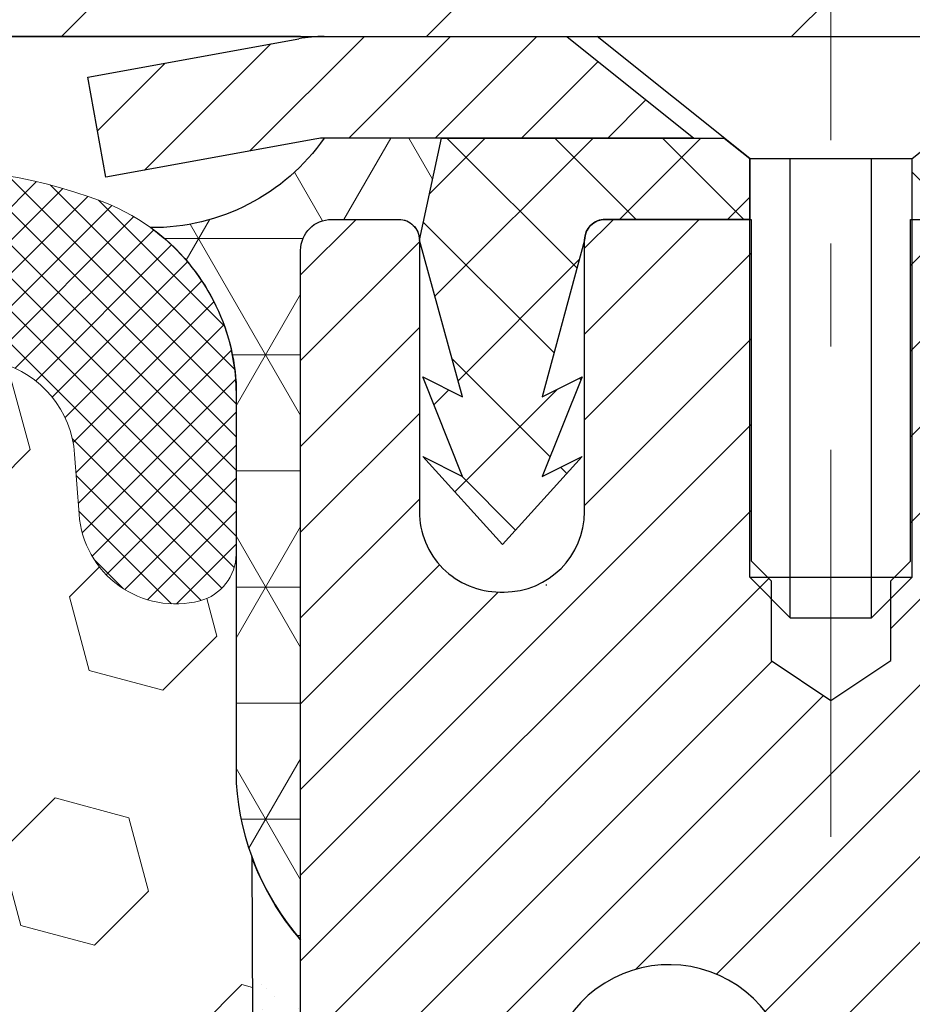
# Model space of a CAD drawing. Extents: x -308 to 3254, y -284 to 1977.
# Drawn here: x 26 to 27, y 24 to 24 of the extents above; entities that cross this region are included whole.
import ezdxf

# ---------------------------------------------------------------- set-up
doc = ezdxf.new("R2010")
doc.units = 0
doc.header["$LTSCALE"] = 5
doc.header["$MEASUREMENT"] = 0
doc.linetypes.add('CENTERX2', pattern=[4, 2.5, -0.5, 0.5, -0.5])
doc.layers.get('DEFPOINTS').update_dxf_attribs({"linetype": 'CONTINUOUS'})
for name, color, linetype, lineweight in [('CAPPING STRIP - H', 251, 'CONTINUOUS', 15), ('CAPPING STRIP - L', 7, 'CONTINUOUS', 25), ('CENTERLINE - L', 1, 'CENTERX2', 18), ('CONCRETE - L', 132, 'CONTINUOUS', 13), ('CORNER BEAD - H', 50, 'CONTINUOUS', 15), ('CORNER BEAD - L', 52, 'CONTINUOUS', 25), ('COVER PLATE - H', 251, 'CONTINUOUS', 13), ('COVER PLATE - L', 7, 'CONTINUOUS', 25), ('DIMS', 50, 'CONTINUOUS', 25), ('EPOXY ADHESIVE - H', 50, 'CONTINUOUS', 15), ('EPOXY ADHESIVE - L', 52, 'CONTINUOUS', 25), ('FOAM INSERT - H', 150, 'CONTINUOUS', 9), ('MIG RETAINER - H', 251, 'CONTINUOUS', 20), ('MIG RETAINER - L', 7, 'CONTINUOUS', 30), ('PVC SIDESHEET - H', 170, 'CONTINUOUS', 20), ('PVC SIDESHEET - L', 150, 'CONTINUOUS', 25), ('SCREW - L', 1, 'CONTINUOUS', 25), ('SILICONE BELLOWS - H', 20, 'CONTINUOUS', 13), ('SILICONE BELLOWS - L', 22, 'CONTINUOUS', 13), ('TEXT - 4', 241, 'CONTINUOUS', 25)]:
    doc.layers.add(name, color=color, linetype=linetype, lineweight=lineweight)
doc.styles.add('ROMANS', font='romans', dxfattribs={"width": 0.9})
doc.dimstyles.get("Standard").update_dxf_attribs({"dimtxt": 0.18, "dimasz": 0.18, "dimexe": 0.18, "dimexo": 0.0625, "dimgap": 0.09, "dimtad": 0, "dimtih": 1, "dimtoh": 1, "dimdec": 4, "dimzin": 0, "dimdsep": 46, "dimtxsty": 'Standard', "dimcen": 0.09, "dimadec": 0, "dimazin": 0, "dimtfac": 1, "dimtdec": 4, "dimtofl": 0, "dimtmove": 0, "dimatfit": 3, "dimfxl": 1, "dimtolj": 1, "dimtzin": 0, "dimarcsym": 0})

# ---------------------------------------------------------------- blocks, each defined once
blk = doc.blocks.new('*D6')
at = {"layer": 'DEFPOINTS', "color": 0, "transparency": 16777216}
for p in [(28.73189068369349, 24.44464449751526), (26.46989068369469, 20.44464449751504), (42.94640568875356, 20.44464449751503)]:
    blk.add_point(p, dxfattribs=at)
at = {"layer": 'DIMS', "color": 0, "lineweight": -2, "transparency": 16777216}
for p, q in [((28.93189068369349, 24.44464449751526), (43.14640568875357, 24.44464449751526)), ((42.94640568875356, 24.08464449751526), (42.94640568875356, 23.30749168570102)), ((42.94640568875356, 20.80464449751503), (42.94640568875356, 21.62749168570102)), ((26.66989068369469, 20.44464449751504), (43.14640568875357, 20.44464449751503))]:
    blk.add_line(p, q, dxfattribs=at)
at = {"layer": 'DIMS', "color": 0, "transparency": 16777216}
for points in [[(42.88640568875356, 24.08464449751526), (43.00640568875357, 24.08464449751526), (42.94640568875356, 24.44464449751526)], [(42.88640568875356, 20.80464449751503), (43.00640568875357, 20.80464449751503), (42.94640568875356, 20.44464449751503)]]:
    blk.add_solid(points, dxfattribs=at)
at = {"layer": 'DIMS', "color": 0, "transparency": 16777216, "insert": (42.94640568875356, 22.46749168570103), "char_height": 0.36, "attachment_point": 5}
blk.add_mtext('\\A1;4 IN \\P [101.6mm]', dxfattribs=at)

msp = doc.modelspace()

# ---------------------------------------------------------------- hatches: boundary and pattern name
at = {"layer": 'CAPPING STRIP - H'}
h = msp.add_hatch(dxfattribs=at)
h.set_pattern_fill('ANSI31', color=256, scale=0.47244, angle=90, style=0)
h.set_pattern_definition([(45.00000000000001, (-970.0184617908213, 441.4802909078136), (0.04175819096297156, -0.04175819096297156), [])])
edge = h.paths.add_edge_path()
edge.add_line((26.0433776526019, 24.30843737403315), (26.02577088856098, 24.4052745762589))
edge.add_line((26.02577088856098, 24.4052745762589), (26.23008092838192, 24.44242185622706))
edge.add_arc((26.25473039804221, 24.30684977311571), 0.1377947244043846, 90.00000000099271, 100.30484647022479, ccw=False)
edge.add_line((26.25473039803994, 24.44464449752004), (26.48957773895147, 24.44464449752004))
edge.add_line((26.48957773895147, 24.44464449752004), (26.61260874288921, 24.3462196943698))
edge.add_line((26.61260874288921, 24.3462196943698), (26.25473039803994, 24.3462196943698))
edge.add_arc((26.25473039804312, 24.30684977310252), 0.03936992126728001, 90.00000000430171, 100.3048464714298)
edge.add_line((26.2476876924233, 24.34558465400018), (26.0433776526019, 24.30843737403315))
edge = h.paths.add_edge_path()
edge.add_arc((27.27697616415155, 24.3068497731098), 0.03936992126011774, 359.9999999998346, 449.9999999998345)
edge.add_line((27.27697616415155, 24.3462196943698), (26.87835571139378, 24.3462196943698))
edge.add_line((26.87835571139378, 24.3462196943698), (27.00138671533152, 24.44464449752004))
edge.add_line((27.00138671533152, 24.44464449752004), (27.3163460854111, 24.44464449752004))
edge.add_arc((27.3163460854111, 24.34621969437003), 0.09842480315012381, -6.622258297284134e-11, 89.99999999993378, ccw=False)
edge.add_line((27.41477088856111, 24.3462196943698), (27.41477088856111, 23.79504079672929))
edge.add_line((27.41477088856111, 23.79504079672952), (27.3163460854111, 23.79504079672952))
edge.add_line((27.3163460854111, 23.79504079672952), (27.31634608541155, 24.3068497731098))
at = {"layer": 'CORNER BEAD - H'}
h = msp.add_hatch(dxfattribs=at)
h.set_pattern_fill('NET3', color=256, scale=0.9, style=0)
h.set_pattern_definition([(0, (18.27379830001466, 346.786246198645), (0, 0.1125), []), (59.99999999999999, (18.27379830001466, 346.786246198645), (-0.09742785792574934, 0.05625000000000002), []), (120, (18.27379830001466, 346.786246198645), (-0.09742785792574936, -0.05624999999999997), [])])
edge = h.paths.add_edge_path()
edge.add_line((26.23189068369304, 23.56964449751504), (26.23189068368974, 24.2374796942644))
edge.add_arc((26.26189068368946, 24.23747969426466), 0.02999999999971692, 90.00000000059708, 180.0000000004885, ccw=False)
edge.add_line((26.26189068368915, 24.26747969426437), (26.32689068368942, 24.26747969426511))
edge.add_arc((26.32689068368963, 24.2474796942651), 0.02000000000001023, -8.151346264639869e-11, 90.00000000059032, ccw=False)
edge.add_line((26.34689068368964, 24.24747969426507), (26.36827719880823, 24.34621969436434))
edge.add_line((26.36827719880823, 24.34621969436434), (26.25473039803842, 24.34621969436497))
edge.add_arc((26.08819014618448, 24.46268410328012), 0.2032230647134578, 269.5994178958029, 325.03425671083403, ccw=False)
edge.add_arc((25.96807142882144, 24.09637152783121), 0.2017151456572924, 3.590270149795515, 53.95339155891969, ccw=False)
edge.add_line((26.16939068369304, 24.10900313918878), (26.1693906836929, 23.72138873362402))
edge.add_arc((26.42865955971527, 23.73943240516954), 0.2598959871886224, 183.9810485659482, 220.7902489381763)
at = {"layer": 'COVER PLATE - H'}
h = msp.add_hatch(dxfattribs=at)
h.set_pattern_fill('ANSI31', color=252, scale=2, style=0)
h.set_pattern_definition([(45, (98.09534601767022, 11.33341139229938), (-0.1767766952966368, 0.1767766952966369), [])])
h.paths.add_polyline_path([(24.20064068369281, 24.81964449751731), (23.88814068369281, 24.50714449751731), (23.88814068369281, 24.44464449751754), (28.98189068369281, 24.44464449751765), (28.98189068369292, 24.5696444975172), (27.56407022878825, 24.81964449751722)])
at = {"layer": 'EPOXY ADHESIVE - H'}
h = msp.add_hatch(dxfattribs=at)
h.set_pattern_fill('AR-SAND', color=256, scale=0.07200000000000001, style=0)
h.set_pattern_definition([(37.50000000000001, (18.27379830001466, 346.786246198645), (-0.004535521783891788, 0.1387313113689475), [0, -0.10944, 0, -0.1224, 0, -0.117]), (7.499999999999999, (18.27379830001466, 346.786246198645), (0.1274239227792764, 0.2031945166965413), [0, -0.05904, 0, -0.09864000000000002, 0, -0.03780000000000001]), (327.5, (18.18523830001497, 346.786246198645), (0.2242182140461077, 0.0004074518546614759), [0, -0.036, 0, -0.1296, 0, -0.1692]), (317.5, (18.18523830001497, 346.786246198645), (0.2164411155292052, 0.06319264067526596), [0, -0.018, 0, -0.08496000000000001, 0, -0.09720000000000002])])
h.paths.add_polyline_path([(26.17983229965095, 22.91257406286027), (26.1862438448333, 23.12395392905423), (26.20294741533137, 23.22289703447236), (26.18597031474876, 23.33628017278865), (26.18465247765918, 23.64995353580266, 0.09035585911721133), (26.23189068369304, 23.56964449751504), (26.23189068369622, 21.53547969426554), (26.46989068369469, 21.53547969426554), (26.46989068369469, 20.44464449751731), (26.39582470559155, 20.44464449751663), (26.41142075446707, 20.65766926975916), (26.39860131117022, 20.78577679854484), (26.41783229964942, 20.95872396179461), (26.39860131117022, 21.07401984908406), (26.41783229964942, 21.2725880737818), (26.41783229964942, 21.34758019977394), (26.4131075647869, 21.47270169633875), (26.30242294240445, 21.48342131022005), (26.22743081641231, 21.48342131022005), (26.17983229965095, 21.48162393424777), (26.17983229965095, 21.53993956154968), (26.16701285635411, 21.87942695652932), (26.17983229965095, 22.08440211274696), (26.16060131117176, 22.32780775036567), (26.16701285635411, 22.47060020054382), (26.17983229965095, 22.68838477671365), (26.16060131117176, 22.75243854110672)])
at = {"layer": 'FOAM INSERT - H'}
h = msp.add_hatch(dxfattribs=at)
h.set_pattern_fill('HEX', color=256, scale=0.590551181102362, angle=45, style=0)
h.set_pattern_definition([(45, (-0.05914104928531572, -1.080558780109733), (-0.09040931629367041, 0.09040931629367042), [0.07381889763779526, -0.1476377952755905]), (165, (-0.05914104928531572, -1.080558780109733), (-0.03309210650226577, -0.1235014227959361), [0.07381889763779526, -0.1476377952755905]), (105, (-0.006943206185915075, -1.028360937010333), (-0.1235014227959362, -0.03309210650226572), [0.07381889763779526, -0.1476377952755905])])
edge = h.paths.add_edge_path()
edge.add_arc((24.42549715100958, 24.0329079484781), 0.09999999999777953, 105.0305295858651, 175.8048723992888)
edge.add_line((24.32576508083666, 24.04022328706075), (24.32148324948234, 23.98184787484156))
edge.add_arc((24.2279844336813, 23.98870600475181), 0.09375000001099908, 255.52248782680022, 355.8048724066027, ccw=False)
edge.add_arc((24.21626568369295, 23.94331948114922), 0.04687500000013622, 180.0000000001607, 255.5224878214055, ccw=False)
edge.add_line((24.16939068369281, 23.94331948114909), (24.16939068369281, 23.72138873362637))
edge.add_arc((23.9101218076707, 23.73943240517173), 0.259895987188345, 319.20975106185256, 356.0189514340845, ccw=False)
edge.add_line((24.10689068369281, 23.5696444975175), (24.10689068369281, 22.78839449751765))
edge.add_arc((24.10689068369281, 22.60089449751765), 0.1874999999999964, 89.99999999999892, 180.0000000000011)
edge.add_line((23.91939068369281, 22.60089449751765), (23.91939068369281, 22.28839449751765))
edge.add_arc((24.10689068369281, 22.28839449751765), 0.1874999999999964, 179.9999999999989, 270.0000000000011)
edge.add_line((24.10689068369281, 22.10089449751765), (24.10689068369281, 20.44464449751765))
edge.add_line((24.10689068369281, 20.44464449751765), (26.39582470559155, 20.44464449751663))
edge.add_line((26.39582470559155, 20.44464449751663), (26.41142075446707, 20.65766926975916))
edge.add_line((26.41142075446707, 20.65766926975916), (26.39860131117022, 20.78577679854484))
edge.add_line((26.39860131117022, 20.78577679854484), (26.41783229964942, 20.95872396179461))
edge.add_line((26.41783229964942, 20.95872396179461), (26.39860131117022, 21.07401984908406))
edge.add_line((26.39860131117022, 21.07401984908406), (26.41783229964942, 21.2725880737818))
edge.add_line((26.41783229964942, 21.2725880737818), (26.41783229964942, 21.34758019977394))
edge.add_line((26.41783229964942, 21.34758019977394), (26.4131075647869, 21.47270169633875))
edge.add_line((26.4131075647869, 21.47270169633875), (26.30242294240445, 21.48342131022005))
edge.add_line((26.30242294240445, 21.48342131022005), (26.22743081641231, 21.48342131022005))
edge.add_line((26.22743081641231, 21.48342131022005), (26.17983229965095, 21.48162393424777))
edge.add_line((26.17983229965095, 21.48162393424777), (26.17983229965095, 21.53993956154968))
edge.add_line((26.17983229965095, 21.53993956154968), (26.16701285635411, 21.87942695652932))
edge.add_line((26.16701285635411, 21.87942695652932), (26.17983229965095, 22.08440211274696))
edge.add_line((26.17983229965095, 22.08440211274696), (26.16060131117176, 22.32780775036567))
edge.add_line((26.16060131117176, 22.32780775036567), (26.16701285635411, 22.47060020054382))
edge.add_line((26.16701285635411, 22.47060020054382), (26.17983229965095, 22.68838477671365))
edge.add_line((26.17983229965095, 22.68838477671365), (26.16060131117176, 22.75243854110672))
edge.add_line((26.16060131117176, 22.75243854110672), (26.17983229965095, 22.91257406286027))
edge.add_line((26.17983229965095, 22.91257406286027), (26.1862438448333, 23.12395392905423))
edge.add_line((26.1862438448333, 23.12395392905423), (26.20294741533137, 23.22289703447236))
edge.add_line((26.20294741533137, 23.22289703447236), (26.18597031474876, 23.33628017278865))
edge.add_line((26.18597031474876, 23.33628017278865), (26.18465247765918, 23.64995353580266))
edge.add_arc((26.42865955971524, 23.73943240516936), 0.2598959871884367, 183.9810485659235, 200.1382916809897, ccw=False)
edge.add_line((26.16939068369304, 23.72138873362396), (26.16939068369258, 23.943319481163))
edge.add_arc((26.1225156837035, 23.943319481163), 0.04687499998908251, -75.52248783847148, 0, ccw=False)
edge.add_arc((26.11079693369281, 23.98870600475989), 0.09375000000000648, 184.19512759893, 284.47751217875526, ccw=False)
edge.add_line((26.01729811790339, 23.98184787484141), (26.01303705318553, 24.03994016965837))
edge.add_arc((25.9133049830102, 24.03262483107869), 0.09999999999995915, 4.195127598909145, 74.62146764930593)
edge.add_arc((25.86617132548584, 23.86125639894176), 0.2777321614246523, 74.62146764986491, 159.4958970777652)
edge.add_arc((25.51778100458789, 23.98799336294483), 0.09303875861283037, 198.4564001293093, 341.5435998706769, ccw=False)
edge.add_arc((25.16939068369293, 23.86125639894023), 0.2777321614223931, 20.50410292275028, 159.4958970772544)
edge.add_arc((24.82048988633663, 23.98870600475943), 0.09374999999957122, 198.7707668937054, 341.2292331062946, ccw=False)
edge.add_arc((24.47158908898037, 23.86125639894023), 0.2777321614223623, 20.50410292274796, 105.0305295877043)
at = {"layer": 'MIG RETAINER - H'}
h = msp.add_hatch(dxfattribs=at)
h.set_pattern_fill('ANSI31', color=256, scale=0.47, style=0)
h.set_pattern_definition([(45, (-922.9379596990444, -413.8168785344149), (-0.04154252339470966, 0.04154252339470967), [])])
h.paths.add_polyline_path([(26.23189068369304, 21.53547969426531), (26.23189068369122, 22.2365966013996), (26.3061870179735, 22.30118141946027), (26.46989068369196, 22.30118141946027), (26.46989068369196, 21.53547969426554)])
edge = h.paths.add_edge_path()
edge.add_arc((27.01189068369005, 23.98447969426766), 0.07800000000003138, 270.000000000501, 360.0000000000418)
edge.add_line((27.08989068369003, 23.98447969426766), (27.08989068368957, 24.24747969426485))
edge.add_arc((27.10989068369001, 24.24747969426507), 0.02000000000020918, 90.00000000195422, 180.0000000006514, ccw=False)
edge.add_line((27.1098906836891, 24.26747969426528), (27.19689068368909, 24.2674796942671))
edge.add_arc((27.19689068368955, 24.23747969426713), 0.03000000000002956, 2.1719870346714742e-10, 90.0000000013028, ccw=False)
edge.add_line((27.22689068368975, 24.23747969426713), (27.22689068369066, 23.70247969426))
edge.add_arc((27.0698906836905, 23.70247969426), 0.1569999999999254, -90.00000000033191, 6.230038707144558e-11, ccw=False)
edge.add_line((27.06989068368959, 23.54547969425985), (26.90363036873252, 23.54547969426076))
edge.add_arc((26.90363036874298, 23.46674000922931), 0.07873968503150763, 90.00000000777618, 177.4144840053407)
edge.add_arc((26.71008790967691, 23.47547969426468), 0.114999999999426, 275.2124696741832, 357.41448399788595, ccw=False)
edge.add_arc((26.7187185950019, 23.38087255251153), 0.02000000000000517, 160.3257550186187, 275.2124696744299, ccw=False)
edge.add_arc((26.58867162857079, 23.42737016669971), 0.1181095275611714, 340.3257550185371, 642.6342225154141)
edge.add_arc((26.61887978873112, 23.2926047829284), 0.02000000000040289, -10.621520467928804, 102.63422251394002, ccw=False)
edge.add_arc((26.56089068369094, 23.30347969426648), 0.07899999999997757, 270.0000000008245, 349.3784795304081, ccw=False)
edge.add_line((26.56089068369185, 23.22447969426653), (26.48689068369087, 23.22447969426539))
edge.add_arc((26.48689068369087, 23.20747969426534), 0.01699999999999591, 90.00000000076633, 180)
edge.add_line((26.46989068369105, 23.20747969426534), (26.4698906836915, 22.61377796907018))
edge.add_line((26.4698906836915, 22.61377796907018), (26.3061870179735, 22.61377796907018))
edge.add_line((26.3061870179735, 22.61377796907018), (26.23189068369076, 22.67836278713107))
edge.add_line((26.23189068369122, 22.67836278713084), (26.23189068368985, 24.2374796942644))
edge.add_arc((26.2618906836896, 24.2374796942644), 0.02999999999985903, 90.00000000043423, 180.0000000002171, ccw=False)
edge.add_line((26.26189068368915, 24.26747969426437), (26.3268906836892, 24.26747969426506))
edge.add_arc((26.32689068368965, 24.24747969426507), 0.01999999999998181, 0, 90.00000000065143, ccw=False)
edge.add_line((26.34689068368964, 24.24747969426507), (26.34689068369009, 23.98447969426356))
edge.add_arc((26.42489068369007, 23.98447969426379), 0.07799999999997453, 180.0000000000835, 270.0000000004176)
edge.add_line((26.42489068369052, 23.90647969426382), (26.42889068369043, 23.90647969426382))
edge.add_arc((26.42889068368997, 23.98447969426356), 0.07799999999986085, 270.000000000334, 360.0000000001671)
edge.add_line((26.50689068368995, 23.98447969426379), (26.50689068368949, 24.24747969426439))
edge.add_arc((26.52689068368947, 24.24747969426439), 0.01999999999998181, 90.00000000032571, 180, ccw=False)
edge.add_line((26.52689068368947, 24.26747969426437), (26.66833733174592, 24.26747969426528))
edge.add_line((26.66833733174592, 24.26747969426551), (26.66833733174592, 23.93658448804822))
edge.add_line((26.66833733174592, 23.93658448804822), (26.68762289414364, 23.91725388114642))
edge.add_line((26.68762289414364, 23.91725388114642), (26.68762289414364, 23.84011163156119))
edge.add_line((26.68762289414364, 23.84011163156097), (26.74547958133228, 23.80154050676801))
edge.add_line((26.74547958133228, 23.80154050676801), (26.80333626852091, 23.84011163156097))
edge.add_line((26.80333626852091, 23.84011163156097), (26.80333626852091, 23.91725388114619))
edge.add_line((26.80333626852091, 23.91725388114642), (26.82262183091773, 23.93653944354232))
edge.add_line((26.82262183091773, 23.93653944354232), (26.82262183091773, 24.26747969426528))
edge.add_line((26.82262183091773, 24.26747969426551), (26.90989068368974, 24.26747969426574))
edge.add_arc((26.90989068368974, 24.24747969426553), 0.01999999999998181, 0, 90, ccw=False)
edge.add_line((26.92989068368972, 24.24747969426553), (26.92989068369018, 23.98447969426743))
edge.add_arc((27.00789068369015, 23.98447969426766), 0.07800000000008822, 180.000000000167, 270.000000000334)
edge.add_line((27.0078906836906, 23.90647969426768), (27.01189068369051, 23.90647969426768))
at = {"layer": 'PVC SIDESHEET - H'}
h = msp.add_hatch(dxfattribs=at)
h.set_pattern_fill('ANSI37', color=256, scale=0.59055, style=0)
h.set_pattern_definition([(135, (2972.902240215746, -462.7294840940665), (0.05219773870371444, 0.05219773870371446), []), (45.00000000000001, (2972.902240215746, -462.7294840940665), (0.05219773870371445, -0.05219773870371446), [])])
edge = h.paths.add_edge_path()
edge.add_line((26.34689068368964, 24.24734523794509), (26.36827719881323, 24.34621969436957))
edge.add_line((26.36827719881323, 24.34621969436957), (26.64213012039492, 24.3462196943698))
edge.add_line((26.64213012039492, 24.3462196943698), (26.66673632118265, 24.32653473373957))
edge.add_line((26.66673632118265, 24.32653473373957), (26.66673632118265, 24.26747969437806))
edge.add_line((26.66673632118265, 24.26747969437806), (26.52689068368993, 24.26747969426437))
edge.add_arc((26.52689068368947, 24.24747969426439), 0.01999999999998181, 90.00000000032567, 180)
edge.add_line((26.50689068368949, 24.24747969426439), (26.4659049183055, 24.09559852856378))
edge.add_line((26.4659049183055, 24.095598528564), (26.50447619738263, 24.11488416810234))
edge.add_line((26.50447619738263, 24.11488416810234), (26.4659049183055, 24.01845597040769))
edge.add_line((26.4659049183055, 24.01845597040769), (26.50447619738308, 24.03774160994694))
edge.add_line((26.50447619738308, 24.03774160994694), (26.42733363922837, 23.95251969437745))
edge.add_line((26.42733363922791, 23.95251969437745), (26.35019108107228, 24.03774160994649))
edge.add_line((26.35019108107274, 24.03774160994671), (26.38876236014941, 24.01845597040792))
edge.add_line((26.38876236014941, 24.01845597040769), (26.35019108107228, 24.11488416810189))
edge.add_line((26.35019108107228, 24.11488416810212), (26.38876236014987, 24.09559852856355))
edge.add_line((26.38876236014987, 24.09559852856332), (26.34689068368964, 24.24734523794486))
h = msp.add_hatch(dxfattribs=at)
h.set_pattern_fill('ANSI37', color=256, scale=0.59055, style=0)
h.set_pattern_definition([(45, (-157.5542882512923, 101.8949631920404), (-0.05219773870371446, 0.05219773870371446), []), (135, (-157.5542882512923, 101.8949631920404), (-0.05219773870371446, -0.05219773870371446), [])])
edge = h.paths.add_edge_path()
edge.add_line((26.80453419565895, 23.23626015563254), (26.80453419565895, 23.31013195194978))
edge.add_arc((26.91477019565893, 23.31013195195001), 0.1102359999999294, 122.9031521393429, 180.0000000001773, ccw=False)
edge.add_line((26.85488772507863, 23.40268499303001), (27.07575758733439, 23.54558935224136))
edge.add_arc((27.06989068364867, 23.70247969433139), 0.1569999999999538, 272.1415739096572, 360.000000000083)
edge.add_line((27.22689068364882, 23.70247969433162), (27.22689068364882, 23.72732966032677))
edge.add_arc((27.03091169565725, 23.74582719437935), 0.1968500000002638, 354.6080946592466, 360.000000000182)
edge.add_line((27.22776169565752, 23.74582719437981), (27.22689068368975, 24.23750226933534))
edge.add_arc((27.19689067767597, 24.23747967974841), 0.03000001451857888, 0.04314291648929576, 89.9999885157571)
edge.add_line((27.19689068368909, 24.2674796942671), (26.82421919589244, 24.26747969437852))
edge.add_line((26.82421919589244, 24.26747969437852), (26.82421919589244, 24.32653480992476))
edge.add_line((26.82421919589244, 24.32653480992476), (26.84882530145016, 24.34621969437071))
edge.add_line((26.84882530144971, 24.34621969437071), (27.18723212853222, 24.34621969437162))
edge.add_arc((27.18723212853267, 24.23598369437163), 0.1102359999999862, 1.7718093658913858e-10, 90.00000000016621, ccw=False)
edge.add_line((27.29746812853266, 24.23598369437209), (27.29746812853402, 23.74582719438003))
edge.add_arc((27.03091169565725, 23.74582719437935), 0.2665564328766834, -48.193850593495824, 1.4659917724202387e-10, ccw=False)
edge.add_line((27.20860153947881, 23.54713484095137), (26.89338359902324, 23.34318660947829))
edge.add_arc((26.91477019565893, 23.31013195194978), 0.03936999999998115, 122.903152139339, 180.0000000001654)
edge.add_line((26.87540019565897, 23.31013195194955), (26.87540019565897, 23.23626015563232))
edge.add_line((26.87540019565897, 23.23626015563254), (26.87540019565897, 23.05380205467409))
edge.add_arc((26.9344551956596, 23.05380205467409), 0.05905500000077524, 180, 253.1842656924177)
edge.add_line((26.91737089828523, 22.9972722412273), (26.94113117018371, 22.99020062958621))
edge.add_line((26.94113117018416, 22.99020062958621), (26.96418877015587, 22.98294046523861))
edge.add_line((26.96418877015587, 22.98294046523861), (26.98686455034515, 22.97512065548053))
edge.add_line((26.98686455034469, 22.97512065548076), (27.00900221801014, 22.96651211706639))
edge.add_line((27.00900221801014, 22.96651211706617), (27.03044548041082, 22.95688576674925))
edge.add_line((27.03044548041082, 22.95688576674947), (27.05103804480579, 22.94601252128418))
edge.add_line((27.05103804480579, 22.94601252128395), (27.07062361845367, 22.93366329742403))
edge.add_line((27.07062361845367, 22.93366329742403), (27.08904594001153, 22.91960909988179))
edge.add_line((27.08904594001153, 22.91960909988179), (27.10619102181128, 22.90373935969605))
edge.add_line((27.10619102181174, 22.90373935969628), (27.12207068122454, 22.88629594067597))
edge.add_line((27.12207068122454, 22.88629594067597), (27.13672003259937, 22.86758597125313))
edge.add_line((27.13672003259937, 22.86758597125313), (27.15017419028474, 22.84791657985979))
edge.add_line((27.15017419028474, 22.84791657985956), (27.16246858784636, 22.82759281967551))
edge.add_line((27.16246858784636, 22.82759281967551), (27.17365426828694, 22.80681826571585))
edge.add_line((27.17365426828694, 22.80681826571608), (27.18380462576572, 22.78565118639303))
edge.add_line((27.18380462576572, 22.7856511863928), (27.19299408461931, 22.76413665457144))
edge.add_line((27.19299408461931, 22.76413665457167), (27.20129199234172, 22.7423050801814))
edge.add_line((27.20129199234172, 22.7423050801814), (27.20876543582555, 22.72018034408429))
edge.add_line((27.20876543582555, 22.72018034408429), (27.21548149161474, 22.6977862972532))
edge.add_line((27.21548149161474, 22.6977862972532), (27.22150723625366, 22.67514679066075))
edge.add_line((27.22150723625366, 22.67514679066075), (27.22690974628624, 22.65228567527983))
edge.add_line((27.22690974628624, 22.65228567527983), (27.23175609825641, 22.6292268020833))
edge.add_line((27.23175609825596, 22.6292268020833), (27.23611336870765, 22.60599402204402))
edge.add_line((27.23611336870765, 22.60599402204402), (27.24004863418479, 22.58261118613486))
edge.add_line((27.24004863418479, 22.58261118613486), (27.24362897123176, 22.55910214532846))
edge.add_line((27.24362897123176, 22.55910214532846), (27.24692145639249, 22.53549075059768))
edge.add_line((27.24692145639249, 22.53549075059745), (27.2499931662109, 22.51180085291494))
edge.add_line((27.2499931662109, 22.51180085291517), (27.25291117723138, 22.48805630325401))
edge.add_line((27.25291117723138, 22.48805630325401), (27.25574256599741, 22.46428095258707))
edge.add_arc((27.19709563029066, 22.45735058769755), 0.0590550000023266, -6.843210700925283, 6.739442727568417, ccw=False)
edge.add_line((27.2557299182876, 22.4503140191895), (27.25291117723093, 22.42664487214088))
edge.add_line((27.25291117723138, 22.42664487214088), (27.24999316621135, 22.40290032247972))
edge.add_line((27.2499931662109, 22.40290032247972), (27.24692145639249, 22.37921042479743))
edge.add_line((27.24692145639249, 22.37921042479743), (27.24362897123176, 22.35559903006665))
edge.add_line((27.24362897123176, 22.35559903006665), (27.24004863418479, 22.33208998926025))
edge.add_line((27.24004863418479, 22.33208998926025), (27.23611336870765, 22.30870715335086))
edge.add_line((27.23611336870765, 22.30870715335086), (27.23175609825596, 22.28547437331158))
edge.add_line((27.23175609825596, 22.28547437331158), (27.22690974628578, 22.26241550011505))
edge.add_line((27.22690974628624, 22.26241550011505), (27.22150723625366, 22.23955438473413))
edge.add_line((27.22150723625366, 22.23955438473413), (27.21548149161474, 22.21691487814169))
edge.add_line((27.21548149161474, 22.21691487814169), (27.20876543582555, 22.19452083131059))
edge.add_line((27.20876543582555, 22.19452083131059), (27.20129199234172, 22.17239609521348))
edge.add_line((27.20129199234172, 22.17239609521348), (27.19299408461931, 22.15056452082322))
edge.add_line((27.19299408461931, 22.15056452082344), (27.18380462576572, 22.12904998900208))
edge.add_line((27.18380462576572, 22.12904998900208), (27.17365426828694, 22.1078829096788))
edge.add_line((27.17365426828694, 22.1078829096788), (27.16246858784636, 22.08710835571937))
edge.add_line((27.16246858784636, 22.08710835571937), (27.15017419028474, 22.06678459553532))
edge.add_line((27.15017419028474, 22.06678459553532), (27.13672003259937, 22.04711520414198))
edge.add_line((27.13672003259937, 22.04711520414198), (27.12207068122454, 22.02840523471914))
edge.add_line((27.12207068122454, 22.02840523471914), (27.10619102181174, 22.01096181569883))
edge.add_line((27.10619102181174, 22.01096181569883), (27.08904594001153, 21.99509207551332))
edge.add_line((27.08904594001153, 21.99509207551309), (27.07062361845367, 21.98103787797086))
edge.add_line((27.07062361845367, 21.98103787797086), (27.05103804480579, 21.96868865411093))
edge.add_line((27.05103804480579, 21.96868865411093), (27.03044548041082, 21.95781540864564))
edge.add_line((27.03044548041082, 21.95781540864564), (27.00900221801014, 21.94818905832872))
edge.add_line((27.00900221801014, 21.94818905832872), (26.98686455034469, 21.93958051991435))
edge.add_line((26.98686455034469, 21.93958051991435), (26.96418877015542, 21.93176071015628))
edge.add_line((26.96418877015587, 21.93176071015628), (26.94113117018416, 21.92450054580868))
edge.add_line((26.94113117018416, 21.92450054580868), (26.91784804317096, 21.91757094362529))
edge.add_arc((26.93445519565869, 21.86089912072125), 0.05905500000011056, 106.3327337577538, 179.9999999998346)
edge.add_line((26.87540019565851, 21.86089912072148), (26.8045341956685, 21.86089912072148))
edge.add_line((26.8045341956685, 21.8608991207217), (26.80453419565849, 21.87585399656077))
edge.add_arc((26.91477019565893, 21.87585399656054), 0.1102360000001497, 100.63983282172279, 179.9999999999409, ccw=False)
edge.add_line((26.89441680967495, 21.98419473393587), (26.91473462635615, 21.98854072699796))
edge.add_line((26.91473462635615, 21.98854072699796), (26.93487800895029, 21.99330318981961))
edge.add_line((26.93487800895075, 21.99330318981961), (26.95467252337077, 21.99889859216037))
edge.add_line((26.95467252337032, 21.99889859216037), (26.97394373552872, 22.00574340378002))
edge.add_line((26.97394373552918, 22.0057434037798), (26.99251870761866, 22.01424633053093))
edge.add_line((26.99251870761866, 22.01424633053116), (27.01027500586672, 22.02455402259275))
edge.add_line((27.01027500586672, 22.02455402259252), (27.02715168465095, 22.03649408001061))
edge.add_line((27.02715168465095, 22.03649408001061), (27.0430915181568, 22.04987480147215))
edge.add_line((27.0430915181568, 22.04987480147215), (27.05803728056928, 22.06450448566456))
edge.add_line((27.05803728056928, 22.06450448566434), (27.07193174607339, 22.08019143127458))
edge.add_line((27.07193174607384, 22.08019143127458), (27.08471768885504, 22.09674393698983))
edge.add_line((27.08471768885504, 22.09674393698983), (27.09634901984911, 22.11398077274966))
edge.add_line((27.09634901984866, 22.11398077274966), (27.10686496145119, 22.13180092200005))
edge.add_line((27.10686496145119, 22.13180092200027), (27.11634418081705, 22.15014045584726))
edge.add_line((27.11634418081705, 22.15014045584726), (27.12486555856269, 22.1689356461035))
edge.add_line((27.12486555856269, 22.1689356461035), (27.13250797530593, 22.18812276458143))
edge.add_line((27.13250797530593, 22.18812276458143), (27.13935031166368, 22.20763808309393))
edge.add_line((27.13935031166368, 22.20763808309393), (27.14547144825285, 22.22741787345344))
edge.add_line((27.14547144825285, 22.22741787345344), (27.15095026569081, 22.24739840747284))
edge.add_line((27.15095026569081, 22.24739840747284), (27.15586564459447, 22.26751595696455))
edge.add_line((27.15586564459447, 22.26751595696455), (27.16029586976804, 22.28770802507929))
edge.add_line((27.16029586976804, 22.28770802507906), (27.16430553302364, 22.30794041360527))
edge.add_line((27.16430553302318, 22.30794041360527), (27.16794553912852, 22.32820721067824))
edge.add_line((27.16794553912852, 22.32820721067846), (27.17126619822777, 22.34850373331314))
edge.add_line((27.17126619822777, 22.34850373331292), (27.17431782046553, 22.36882529852405))
edge.add_line((27.17431782046553, 22.36882529852405), (27.17715071598597, 22.38916722332637))
edge.add_line((27.17715071598597, 22.38916722332637), (27.17981519493325, 22.40952482473485))
edge.add_line((27.1798151949328, 22.40952482473485), (27.18236156745108, 22.42989341976422))
edge.add_line((27.18236156745108, 22.42989341976422), (27.18482819452667, 22.45017009848757))
edge.add_arc((27.12621135735974, 22.45735058769755), 0.05905499999845466, 353.0161331702317, 366.8878634530469)
edge.add_line((27.18484014368498, 22.46443284996567), (27.18236156745154, 22.48480775563089))
edge.add_line((27.18236156745108, 22.48480775563066), (27.1798151949328, 22.50517635066003))
edge.add_line((27.1798151949328, 22.50517635066003), (27.17715071598552, 22.52553395206851))
edge.add_line((27.17715071598597, 22.52553395206851), (27.17431782046553, 22.54587587687083))
edge.add_line((27.17431782046553, 22.54587587687083), (27.17126619822777, 22.56619744208196))
edge.add_line((27.17126619822777, 22.56619744208196), (27.16794553912852, 22.58649396471642))
edge.add_line((27.16794553912852, 22.58649396471665), (27.16430553302318, 22.60676076178984))
edge.add_line((27.16430553302318, 22.60676076178961), (27.16029586976758, 22.62699315031582))
edge.add_line((27.16029586976804, 22.62699315031582), (27.15586564459447, 22.64718521843056))
edge.add_line((27.15586564459447, 22.64718521843056), (27.15095026569081, 22.66730276792227))
edge.add_line((27.15095026569081, 22.66730276792227), (27.14547144825285, 22.68728330194167))
edge.add_line((27.14547144825285, 22.68728330194144), (27.13935031166368, 22.70706309230095))
edge.add_line((27.13935031166368, 22.70706309230118), (27.13250797530593, 22.72657841081368))
edge.add_line((27.13250797530593, 22.72657841081368), (27.12486555856269, 22.74576552929161))
edge.add_line((27.12486555856269, 22.74576552929161), (27.11634418081705, 22.76456071954785))
edge.add_line((27.11634418081705, 22.76456071954785), (27.10686496145119, 22.78290025339484))
edge.add_line((27.10686496145119, 22.78290025339484), (27.09634901984866, 22.80072040264545))
edge.add_line((27.09634901984866, 22.80072040264522), (27.08471768885458, 22.81795723840505))
edge.add_line((27.08471768885504, 22.81795723840505), (27.07193174607384, 22.8345097441203))
edge.add_line((27.07193174607384, 22.8345097441203), (27.05803728056974, 22.85019668973055))
edge.add_line((27.05803728056928, 22.85019668973055), (27.0430915181568, 22.86482637392296))
edge.add_line((27.0430915181568, 22.86482637392296), (27.02715168465095, 22.8782070953845))
edge.add_line((27.02715168465095, 22.8782070953845), (27.01027500586672, 22.89014715280259))
edge.add_line((27.01027500586672, 22.89014715280236), (26.99251870761866, 22.90045484486395))
edge.add_line((26.99251870761866, 22.90045484486395), (26.97394373552918, 22.90895777161509))
edge.add_line((26.97394373552918, 22.90895777161509), (26.95467252337077, 22.91580258323452))
edge.add_line((26.95467252337032, 22.91580258323474), (26.93487800895029, 22.9213979855755))
edge.add_line((26.93487800895075, 22.9213979855755), (26.9147346263566, 22.92616044839715))
edge.add_line((26.91473462635615, 22.92616044839715), (26.89441680967495, 22.93050644145924))
edge.add_arc((26.91477019565893, 23.03884717883434), 0.1102359999999685, 179.9999999999409, 259.3601671783515, ccw=False)
edge.add_line((26.80453419565895, 23.03884717883434), (26.80453419565895, 23.23626015563232))
at = {"layer": 'SILICONE BELLOWS - H'}
h = msp.add_hatch(dxfattribs=at)
h.set_pattern_fill('ANSI37', color=256, scale=0.1812307692189964, style=0)
h.set_pattern_definition([(135, (402.6925714462487, -11.23641844551907), (0.01601868823430082, 0.01601868823430083), []), (45.00000000000001, (402.6925714462487, -11.23641844551907), (0.01601868823430083, -0.01601868823430082), [])])
edge = h.paths.add_edge_path()
edge.add_arc((25.86617132548581, 23.86125639894176), 0.2777321614246225, 434.62146764985835, 519.495897077763, ccw=False)
edge.add_arc((25.91330498301026, 24.03262483107865), 0.09999999999997998, 364.1951275989338, 434.6214676493472, ccw=False)
edge.add_line((26.01303705318553, 24.03994016965837), (26.01729811790339, 23.98184787484141))
edge.add_arc((26.11079693369281, 23.98870600475989), 0.09375000000001119, 184.195127598932, 284.4775121787526)
edge.add_arc((26.1225156837035, 23.943319481163), 0.04687499998908703, 284.4775121615316, 359.9999999828036)
edge.add_line((26.16939068369258, 23.94331948114893), (26.1693906836927, 24.09753313736289))
edge.add_arc((25.96939068370254, 24.09753313734877), 0.1999999999902116, 360.0000000040446, 429.1100626211884)
edge.add_arc((25.86719227840483, 23.8297608670923), 0.4866121120226227, 429.1100626171119, 482.9033331402017)
edge.add_arc((25.70746085022465, 24.0827078130534), 0.1875000000000304, 483.9111920467665, 539.0000000000072)
edge.add_line((25.51998940738274, 24.08598013926036), (25.51829148104927, 23.98870600475984))
edge.add_line((25.51829148104927, 23.98870600475984), (25.51659355471581, 24.08598013926039))
edge.add_arc((25.32912211187447, 24.08270781305271), 0.1874999999995882, 361.0000000002125, 416.0888079534606)
edge.add_arc((25.16939068369281, 23.82976086709206), 0.4866121120225958, 417.0966668597125, 482.9033331402031)
edge.add_arc((25.00965925551161, 24.08270781305299), 0.1874999999996409, 483.9111920465116, 538.9999999998096)
edge.add_line((24.82218781267026, 24.0859801392606), (24.8204898863368, 23.98870600475988))
edge.add_line((24.82048988633669, 23.98870600475988), (24.81879196000311, 24.08598013926077))
edge.add_arc((24.63132051716131, 24.08270781305368), 0.1874999999999758, 361.0000000000301, 416.0888079533105)
edge.add_arc((24.47158908895874, 23.82976086709537), 0.4866121120323719, 417.0966668574359, 470.8899373804512)
edge.add_arc((24.36939068369308, 24.09753313736398), 0.2000000000000403, 470.8899373827186, 539.999999999886)
edge.add_line((24.16939068369304, 24.09753313736438), (24.16939068369281, 23.94331948114909))
edge.add_arc((24.21626568369292, 23.94331948114915), 0.04687500000005684, 180.0000000000695, 255.5224878213407)
edge.add_arc((24.22798443368121, 23.98870600475183), 0.09375000001102392, 255.5224878267888, 355.8048724065912)
edge.add_line((24.32148324948234, 23.98184787484156), (24.32576508083666, 24.04022328706075))
edge.add_arc((24.42549715100954, 24.03290794847815), 0.09999999999772902, 465.0305295858773, 535.8048723993113, ccw=False)
edge.add_arc((24.47158908898034, 23.86125639894021), 0.2777321614223982, 380.5041029227514, 465.0305295877085, ccw=False)
edge.add_arc((24.82048988633657, 23.98870600475943), 0.09374999999957237, 198.7707668937075, 341.2292331062925)
edge.add_arc((25.16939068369292, 23.86125639894023), 0.2777321614223915, 380.5041029227514, 519.4958970772527, ccw=False)
edge.add_arc((25.51829148104939, 23.98870600475984), 0.09374999999985957, 198.7707668939001, 341.2292331060782)

# ---------------------------------------------------------------- linework, layer by layer
at = {"layer": 'CAPPING STRIP - L'}
for p, q in [((26.02577088856098, 24.40527457625958), (26.23008092838238, 24.44242185622706)), ((26.25473039803994, 24.44464449752004), (26.48957773895147, 24.44464449752004)), ((26.48957773895147, 24.44464449752004), (26.61260874288921, 24.3462196943698)), ((26.0433776526019, 24.30843737403315), (26.02577088856098, 24.40527457625958)), ((26.2476876924233, 24.34558465400018), (26.0433776526019, 24.30843737403315)), ((26.61260874288921, 24.3462196943698), (26.25473039803994, 24.3462196943698))]:
    msp.add_line(p, q, dxfattribs=at)
for centre, radius, start, end in [((26.25473039804312, 24.30684977310934), 0.13779472441075, 90.00000000122455, 100.3048464699736), ((26.25473039804221, 24.30684977310889), 0.03936992126108407, 90.00000000346529, 100.3048464722248)]:
    msp.add_arc(centre, radius, start, end, dxfattribs=at)
at = {"layer": 'CENTERLINE - L', "ltscale": 0.03}
for p, q in [((26.74547616417469, 23.66924486271559), (26.74547616417469, 24.57227690051118)), ((26.74547616417469, 23.66924486271559), (26.74547616417469, 24.57227690051118)), ((26.74547919565786, 23.6692468244154), (26.74547919565786, 24.57227705614641)), ((26.74547919565786, 23.6692468244154), (26.74547919565786, 24.57227705614641))]:
    msp.add_line(p, q, dxfattribs=at)
at = {"layer": 'CONCRETE - L'}
msp.add_line((40.79227322155832, 24.44464449751481), (26.23189068369304, 24.44464449751504), dxfattribs=at)
at = {"layer": 'CORNER BEAD - L'}
msp.add_lwpolyline([(26.23189068369304, 23.56964449751504), (26.23189068368985, 24.2374796942644, -0.414213562372332), (26.2618906836896, 24.26747969426437), (26.32689068368965, 24.26747969426506, -0.4142135623726788), (26.34689068368964, 24.24747969426507), (26.36827719880868, 24.3462196943648), (26.25473039803812, 24.3462196943648, -0.2467103297592974), (26.08676932844981, 24.25946600539407, -0.22335753588196), (26.16939068369304, 24.10900313918878), (26.16939068369304, 23.72138873362396, 0.1620058556709634)], format="xyb", close=True, dxfattribs=at)
at = {"layer": 'COVER PLATE - L'}
for p, q in [((18.48189068369281, 24.44464449751745), (28.98189068369281, 24.44464449751765)), ((21.2090509693425, 24.44464449752004), (26.25473039804312, 24.44464449751504)), ((26.23189068369281, 24.44464449751754), (21.23189068369281, 24.44464449751754))]:
    msp.add_line(p, q, dxfattribs=at)
at = {"layer": 'EPOXY ADHESIVE - L'}
msp.add_lwpolyline([(26.23189068369622, 21.53547969426554), (26.23189068369304, 23.56964449751504, -0.09035585911721113), (26.18465247765918, 23.64995353580266), (26.18597031474876, 23.33628017278865)], format="xyb", dxfattribs=at)
at = {"layer": 'MIG RETAINER - L'}
msp.add_line((26.47028438207865, 23.91315111162012), (26.46949698522933, 23.91315111162103), dxfattribs=at)
for points in [[(26.23189068369122, 22.67836278713084), (26.23189068368985, 24.2374796942644, -0.4142135623706347), (26.26189068368915, 24.26747969426437), (26.32689068368965, 24.26747969426506, -0.4142135623754759), (26.34689068368964, 24.24747969426507), (26.34689068369009, 23.98447969426356, 0.4142135623747433), (26.42489068369052, 23.90647969426382), (26.42889068369043, 23.90647969426382, 0.4142135623714135), (26.50689068368995, 23.98447969426379), (26.50689068368949, 24.24747969426439, -0.4142135623714468), (26.52689068368947, 24.26747969426437), (26.66833733174592, 24.26747969426551), (26.66833733174592, 23.93658448804822), (26.68762289414364, 23.91725388114642), (26.68762289414364, 23.84011163156097), (26.74547958133228, 23.80154050676801), (26.80333626852091, 23.84011163156097), (26.80333626852091, 23.91725388114642), (26.82262183091773, 23.93653944354232), (26.82262183091773, 24.26747969426551), (26.90989068368974, 24.26747969426551, -0.4142135623735612)], [(26.69988615545519, 23.38760599299294, 3.888295204768812), (26.61450526646733, 23.31212050876629, -0.5387583055402678)]]:
    msp.add_lwpolyline(points, format="xyb", dxfattribs=at)
at = {"layer": 'PVC SIDESHEET - L'}
msp.add_lwpolyline([(26.66673632118265, 24.32653473373957), (26.66673632118265, 24.26747969437806), (26.52689068368902, 24.26747969426437, 0.4142135623818359), (26.50689068368904, 24.24747969426439), (26.46590491830459, 24.09559852856355), (26.50447619738217, 24.11488416810257), (26.46590491830504, 24.01845597040815), (26.50447619738263, 24.03774160994694), (26.427333639227, 23.95251969437745), (26.35019108107183, 24.03774160994649), (26.38876236014941, 24.01845597040792), (26.35019108107137, 24.11488416810212), (26.38876236014896, 24.09559852856332), (26.34689068368964, 24.24734523794509), (26.36827719881278, 24.34621969436957), (26.64213012039447, 24.34621969437003)], format="xyb", close=True, dxfattribs=at)
at = {"layer": 'SCREW - L'}
for p, q in [((26.51909911645718, 24.44464449752004), (26.97185321094678, 24.44464449752004)), ((26.66673632118265, 24.32653473373957), (26.51909911645718, 24.44464449752004)), ((26.82421600622222, 24.32653473373957), (26.97185321094678, 24.44464449752004)), ((26.66673632118265, 23.92092926879891), (26.66673632118265, 24.32653473373957)), ((26.66673632118265, 24.32653473373957), (26.82421600622222, 24.32653473373957)), ((26.7061062424422, 23.88155934753845), (26.7061062424422, 24.32653473373957)), ((26.78484608496221, 23.88155934753845), (26.78484608496221, 24.32653473373957)), ((26.82421600622222, 23.92092926879891), (26.82421600622222, 24.32653473373957)), ((26.6667363211822, 23.92092926879891), (26.82421600622222, 23.92092926879891)), ((26.70610624244175, 23.88155934753845), (26.6667363211822, 23.92092926879891)), ((26.78484608496176, 23.88155934753845), (26.82421600622222, 23.92092926879891)), ((26.70610624244175, 23.88155934753845), (26.78484608496176, 23.88155934753845))]:
    msp.add_line(p, q, dxfattribs=at)
at = {"layer": 'SILICONE BELLOWS - L'}
msp.add_lwpolyline([(25.93982447005696, 24.12904431462205, -0.3173451855061279), (26.01303705318553, 24.03994016965837), (26.01729811790339, 23.98184787484141, 0.4678085754018813), (26.13423443368144, 23.89793295758021, 0.3419987131547466), (26.16939068369258, 23.94331948114893), (26.16939068369281, 24.09753313736289, 0.3110348731957014), (26.04070546836788, 24.28438655980661, 0.2391249469778295), (25.60285324434987, 24.23831468563024, 0.2451091823251254)], format="xyb", dxfattribs=at)

# ---------------------------------------------------------------- dimensions: what is measured, and where the dimension line sits
at = {"layer": 'DIMS'}
dim = msp.add_linear_dim(base=(42.94640568875356, 20.44464449751503), p1=(28.73189068369349, 24.44464449751526), p2=(26.46989068369469, 20.44464449751504), angle=90, text='<> \\P[]', dimstyle='Standard', override={"dimtxt": 0.36, "dimasz": 0.36, "dimexe": 0.2, "dimexo": 0.2, "dimgap": 0.36, "dimlunit": 5, "dimpost": ' IN', "dimfrac": 2}, dxfattribs=at)
dim.commit()
dim.dimension.update_dxf_attribs({"geometry": '*D6', "text_midpoint": (42.94640568875356, 22.46749168570103), "dimtype": 160})

# ---------------------------------------------------------------- leaders
at = {"layer": 'TEXT - 4'}
for points in [[(23.84613398827737, 22.80887941045211), (28.16234096664452, 31.59094566813474), (28.55599343385488, 31.59094566813474)], [(25.0568731210281, 24.24402860064974), (28.29719462006911, 30.27176404469407), (28.70598764074289, 30.27176404469407)]]:
    msp.add_leader(points, dimstyle='Standard', override={"dimtxt": 0.7, "dimasz": 0.36, "dimexe": 0.5, "dimexo": 0.5, "dimtih": 0, "dimtoh": 0, "dimtxsty": 'ROMANS', "dimdle": 0.05, "dimclrd": 256, "dimclre": 256, "dimclrt": 256, "dimtfac": 0.3, "dimlwd": 65535, "dimlwe": 65535}, dxfattribs=at)

doc.saveas('drawing.dxf')
